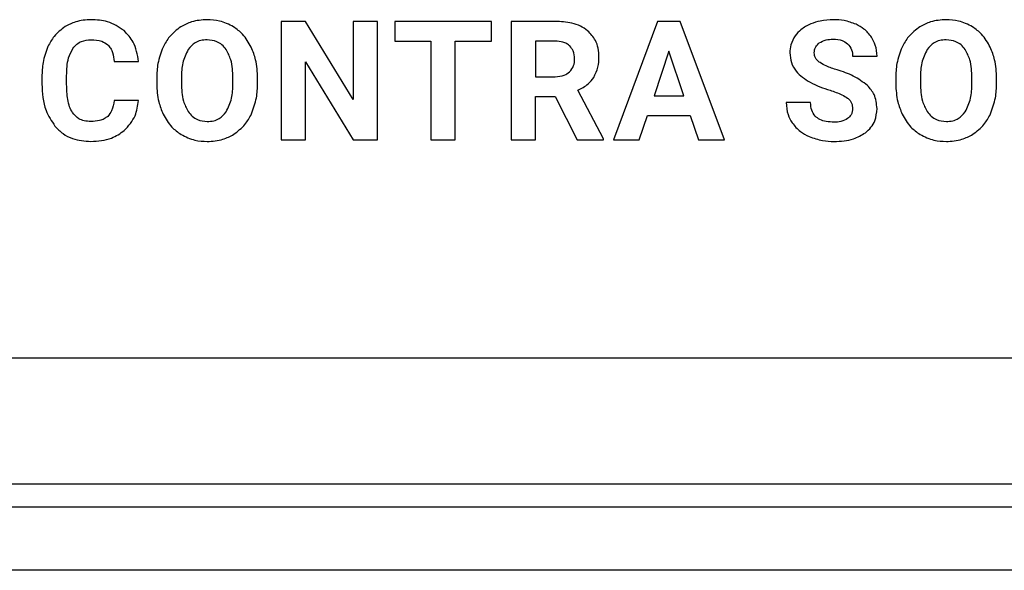
# Model space of a CAD drawing. Units: millimetres. Extents: x 7 to 286, y 8 to 196.
# Drawn here: x 156 to 159, y 58 to 60 of the extents above; entities that cross this region are included whole.
import ezdxf

# ---------------------------------------------------------------- set-up
doc = ezdxf.new("R2010")
doc.units = ezdxf.units.MM

msp = doc.modelspace()

# ---------------------------------------------------------------- linework, layer by layer
at = {"color": 7, "linetype": 'Continuous', "lineweight": 25}
for p, q in [((156.9226, 59.9187), (156.9226, 59.5425)), ((157.0001, 59.9187), (156.9226, 59.9187)), ((157.1512, 59.6706), (157.0001, 59.9187)), ((157.1512, 59.9187), (157.1512, 59.6706)), ((157.2285, 59.9187), (157.1512, 59.9187)), ((157.2285, 59.5425), (157.2285, 59.9187)), ((157.284, 59.9187), (157.284, 59.8558)), ((157.5905, 59.9187), (157.284, 59.9187)), ((157.5905, 59.8558), (157.5905, 59.9187)), ((157.6532, 59.9187), (157.6532, 59.5425)), ((157.793, 59.9187), (157.6532, 59.9187)), ((158.1178, 59.9187), (157.9779, 59.5425)), ((158.1897, 59.9187), (158.1178, 59.9187)), ((158.3306, 59.5425), (158.1897, 59.9187)), ((157.284, 59.8558), (157.3977, 59.8558)), ((157.3977, 59.8558), (157.3977, 59.5425)), ((157.4752, 59.8558), (157.5905, 59.8558)), ((157.4752, 59.5425), (157.4752, 59.8558)), ((157.793, 59.8558), (157.7308, 59.8558)), ((157.7308, 59.8558), (157.7308, 59.743)), ((158.1538, 59.8237), (158.107, 59.6827)), ((158.2011, 59.6827), (158.1538, 59.8237)), ((158.7378, 59.8077), (158.8153, 59.8077)), ((156.392, 59.7912), (156.4695, 59.7912)), ((157.0001, 59.7901), (157.151, 59.5425)), ((157.0001, 59.5425), (157.0001, 59.7901)), ((156.1624, 59.7428), (156.1624, 59.7198)), ((156.2409, 59.7181), (156.2409, 59.7465)), ((157.7308, 59.743), (157.7933, 59.743)), ((156.5271, 59.7386), (156.5271, 59.72)), ((156.6056, 59.7404), (156.6056, 59.7221)), ((156.769, 59.7207), (156.769, 59.7392)), ((156.8476, 59.7221), (156.8476, 59.7389)), ((158.8748, 59.7386), (158.8748, 59.72)), ((158.9533, 59.7404), (158.9533, 59.7221)), ((159.1166, 59.7207), (159.1166, 59.7392)), ((159.1952, 59.7221), (159.1952, 59.7389)), ((157.7308, 59.6801), (157.7925, 59.6801)), ((157.7308, 59.5425), (157.7308, 59.6801)), ((157.7925, 59.6801), (157.863, 59.5425)), ((157.9463, 59.5461), (157.8649, 59.6997)), ((158.107, 59.6827), (158.2011, 59.6827)), ((156.469, 59.6676), (156.3916, 59.6676)), ((158.6045, 59.6608), (158.5267, 59.6608)), ((158.0602, 59.5425), (158.0861, 59.6197)), ((158.0861, 59.6197), (158.222, 59.6197)), ((158.222, 59.6197), (158.2481, 59.5425)), ((156.9226, 59.5425), (157.0001, 59.5425)), ((157.151, 59.5425), (157.2285, 59.5425)), ((157.3977, 59.5425), (157.4752, 59.5425)), ((157.6532, 59.5425), (157.7308, 59.5425)), ((157.863, 59.5425), (157.9463, 59.5425)), ((157.9463, 59.5425), (157.9463, 59.5461)), ((157.9779, 59.5425), (158.0602, 59.5425)), ((158.2481, 59.5425), (158.3306, 59.5425)), ((115.4075, 58.8503), (186.9325, 58.8503)), ((115.5843, 58.4503), (186.7558, 58.4503)), ((186.3075, 58.3753), (116.0325, 58.3753)), ((186.3075, 58.1753), (116.0325, 58.1753))]:
    msp.add_line(p, q, dxfattribs=at)
for points, knots in [([(156.2361, 59.9019), (156.2236, 59.8924), (156.2008, 59.8751), (156.1875, 59.8499), (156.1815, 59.8385)], [0, 0, 0, 0, 0.547614, 1, 1, 1, 1]), ([(156.3186, 59.924), (156.3019, 59.923), (156.2728, 59.9212), (156.2471, 59.9077), (156.2361, 59.9019)], [0, 0, 0, 0, 0.573688, 1, 1, 1, 1]), ([(156.4236, 59.8892), (156.4067, 59.9004), (156.3747, 59.9214), (156.3366, 59.9232), (156.3186, 59.924)], [0, 0, 0, 0, 0.529558, 1, 1, 1, 1]), ([(156.6037, 59.9014), (156.5908, 59.8917), (156.5673, 59.874), (156.5534, 59.8482), (156.5472, 59.8365)], [0, 0, 0, 0, 0.5479557, 1, 1, 1, 1]), ([(156.6873, 59.924), (156.6705, 59.9229), (156.641, 59.921), (156.6149, 59.9073), (156.6037, 59.9014)], [0, 0, 0, 0, 0.570109, 1, 1, 1, 1]), ([(156.7709, 59.9014), (156.7565, 59.9086), (156.7301, 59.9219), (156.7006, 59.9234), (156.6873, 59.924)], [0, 0, 0, 0, 0.547123, 1, 1, 1, 1]), ([(156.8275, 59.8365), (156.8193, 59.8512), (156.8049, 59.8769), (156.7811, 59.894), (156.7709, 59.9014)], [0, 0, 0, 0, 0.5695466, 1, 1, 1, 1]), ([(157.8959, 59.889), (157.8885, 59.8942), (157.8732, 59.9049), (157.8382, 59.9165), (157.8108, 59.9178), (157.793, 59.9187)], [0, 0, 0, 0, 0.2458265, 0.5127392, 1, 1, 1, 1]), ([(158.6048, 59.9106), (158.5938, 59.9053), (158.5747, 59.8961), (158.5612, 59.88), (158.5555, 59.8732)], [0, 0, 0, 0, 0.581053, 1, 1, 1, 1]), ([(158.6771, 59.924), (158.6628, 59.9234), (158.638, 59.9224), (158.6147, 59.9141), (158.6048, 59.9106)], [0, 0, 0, 0, 0.577298, 1, 1, 1, 1]), ([(158.7489, 59.9094), (158.7363, 59.9141), (158.7131, 59.9228), (158.6884, 59.9236), (158.6771, 59.924)], [0, 0, 0, 0, 0.540181, 1, 1, 1, 1]), ([(158.7979, 59.8682), (158.7905, 59.8776), (158.7769, 59.8947), (158.7576, 59.9048), (158.7489, 59.9094)], [0, 0, 0, 0, 0.547107, 1, 1, 1, 1]), ([(158.9514, 59.9014), (158.9385, 59.8917), (158.915, 59.874), (158.9011, 59.8482), (158.8948, 59.8365)], [0, 0, 0, 0, 0.547956, 1, 1, 1, 1]), ([(159.035, 59.924), (159.0181, 59.9229), (158.9886, 59.921), (158.9626, 59.9073), (158.9514, 59.9014)], [0, 0, 0, 0, 0.570109, 1, 1, 1, 1]), ([(159.1186, 59.9014), (159.1041, 59.9086), (159.0777, 59.9219), (159.0483, 59.9234), (159.035, 59.924)], [0, 0, 0, 0, 0.547123, 1, 1, 1, 1]), ([(159.1751, 59.8365), (159.1669, 59.8512), (159.1526, 59.8769), (159.1288, 59.894), (159.1186, 59.9014)], [0, 0, 0, 0, 0.569547, 1, 1, 1, 1]), ([(156.4695, 59.7912), (156.4659, 59.8129), (156.4597, 59.8502), (156.4342, 59.8777), (156.4236, 59.8892)], [0, 0, 0, 0, 0.5823317, 1, 1, 1, 1]), ([(157.932, 59.805), (157.9315, 59.8145), (157.9306, 59.8327), (157.9206, 59.8633), (157.9052, 59.8793), (157.8959, 59.889)], [0, 0, 0, 0, 0.303572, 0.5796388, 1, 1, 1, 1]), ([(158.5555, 59.8732), (158.55, 59.8639), (158.54, 59.847), (158.5389, 59.8275), (158.5383, 59.8188)], [0, 0, 0, 0, 0.554341, 1, 1, 1, 1]), ([(158.8153, 59.8077), (158.8144, 59.8199), (158.8129, 59.8413), (158.8024, 59.8601), (158.7979, 59.8682)], [0, 0, 0, 0, 0.566761, 1, 1, 1, 1]), ([(156.1815, 59.8385), (156.1754, 59.8218), (156.1639, 59.7909), (156.1629, 59.758), (156.1624, 59.7428)], [0, 0, 0, 0, 0.537335, 1, 1, 1, 1]), ([(156.2607, 59.8327), (156.2645, 59.8375), (156.2721, 59.8468), (156.2919, 59.8583), (156.3083, 59.8597), (156.3186, 59.8605)], [0, 0, 0, 0, 0.272033, 0.53875, 1, 1, 1, 1]), ([(156.3186, 59.8605), (156.3305, 59.8601), (156.3499, 59.8594), (156.3656, 59.8484), (156.3717, 59.8441)], [0, 0, 0, 0, 0.612362, 1, 1, 1, 1]), ([(156.3717, 59.8441), (156.3748, 59.8407), (156.3813, 59.8334), (156.389, 59.8153), (156.3908, 59.8007), (156.392, 59.7912)], [0, 0, 0, 0, 0.238572, 0.503023, 1, 1, 1, 1]), ([(156.5472, 59.8365), (156.5407, 59.8196), (156.5288, 59.788), (156.5276, 59.7542), (156.5271, 59.7386)], [0, 0, 0, 0, 0.537488, 1, 1, 1, 1]), ([(156.6873, 59.86), (156.6804, 59.8596), (156.6672, 59.8588), (156.6449, 59.85), (156.6339, 59.8373), (156.6271, 59.8296)], [0, 0, 0, 0, 0.293876, 0.565674, 1, 1, 1, 1]), ([(156.7478, 59.8292), (156.7437, 59.8344), (156.7355, 59.8446), (156.715, 59.8574), (156.698, 59.859), (156.6873, 59.86)], [0, 0, 0, 0, 0.282698, 0.55163, 1, 1, 1, 1]), ([(156.8476, 59.7389), (156.8467, 59.7585), (156.8452, 59.7922), (156.8327, 59.8234), (156.8275, 59.8365)], [0, 0, 0, 0, 0.58039, 1, 1, 1, 1]), ([(157.8394, 59.8405), (157.8363, 59.8431), (157.8298, 59.8486), (157.8139, 59.8546), (157.8012, 59.8553), (157.793, 59.8558)], [0, 0, 0, 0, 0.243341, 0.507845, 1, 1, 1, 1]), ([(157.8546, 59.7988), (157.854, 59.8079), (157.8529, 59.8234), (157.8434, 59.8355), (157.8394, 59.8405)], [0, 0, 0, 0, 0.587033, 1, 1, 1, 1]), ([(158.6159, 59.8184), (158.6161, 59.8219), (158.6165, 59.8287), (158.6211, 59.8404), (158.6276, 59.8464), (158.6316, 59.8501)], [0, 0, 0, 0, 0.286852, 0.558106, 1, 1, 1, 1]), ([(158.6316, 59.8501), (158.6386, 59.854), (158.6524, 59.8615), (158.6681, 59.8619), (158.6757, 59.8621)], [0, 0, 0, 0, 0.512, 1, 1, 1, 1]), ([(158.6757, 59.8621), (158.6857, 59.8616), (158.7024, 59.8608), (158.716, 59.8515), (158.7215, 59.8478)], [0, 0, 0, 0, 0.599633, 1, 1, 1, 1]), ([(158.7215, 59.8478), (158.7267, 59.8416), (158.7366, 59.8299), (158.7374, 59.8148), (158.7378, 59.8077)], [0, 0, 0, 0, 0.5331695, 1, 1, 1, 1]), ([(158.8948, 59.8365), (158.8884, 59.8196), (158.8764, 59.788), (158.8753, 59.7542), (158.8748, 59.7386)], [0, 0, 0, 0, 0.537488, 1, 1, 1, 1]), ([(159.035, 59.86), (159.0281, 59.8596), (159.0149, 59.8588), (158.9925, 59.85), (158.9815, 59.8373), (158.9747, 59.8296)], [0, 0, 0, 0, 0.293876, 0.565674, 1, 1, 1, 1]), ([(159.0955, 59.8292), (159.0913, 59.8344), (159.0832, 59.8446), (159.0627, 59.8574), (159.0456, 59.859), (159.035, 59.86)], [0, 0, 0, 0, 0.282698, 0.55163, 1, 1, 1, 1]), ([(159.1952, 59.7389), (159.1943, 59.7585), (159.1929, 59.7922), (159.1804, 59.8234), (159.1751, 59.8365)], [0, 0, 0, 0, 0.58039, 1, 1, 1, 1]), ([(156.2409, 59.7465), (156.2414, 59.7656), (156.2421, 59.7959), (156.2557, 59.8228), (156.2607, 59.8327)], [0, 0, 0, 0, 0.628809, 1, 1, 1, 1]), ([(156.6271, 59.8296), (156.6203, 59.8155), (156.6067, 59.7873), (156.606, 59.7561), (156.6056, 59.7404)], [0, 0, 0, 0, 0.499116, 1, 1, 1, 1]), ([(156.769, 59.7392), (156.7685, 59.7588), (156.7678, 59.7905), (156.7533, 59.8185), (156.7478, 59.8292)], [0, 0, 0, 0, 0.61824, 1, 1, 1, 1]), ([(157.9153, 59.7408), (157.9207, 59.7515), (157.9308, 59.7717), (157.9316, 59.7943), (157.932, 59.805)], [0, 0, 0, 0, 0.528754, 1, 1, 1, 1]), ([(158.5383, 59.8188), (158.5393, 59.8083), (158.5411, 59.7873), (158.5615, 59.7517), (158.5863, 59.7357), (158.6024, 59.7254)], [0, 0, 0, 0, 0.2644361, 0.5263485, 1, 1, 1, 1]), ([(158.6343, 59.7876), (158.6312, 59.7899), (158.6254, 59.7943), (158.6177, 59.8045), (158.6166, 59.8132), (158.6159, 59.8184)], [0, 0, 0, 0, 0.310366, 0.586567, 1, 1, 1, 1]), ([(158.9747, 59.8296), (158.9679, 59.8155), (158.9543, 59.7873), (158.9536, 59.7561), (158.9533, 59.7404)], [0, 0, 0, 0, 0.499116, 1, 1, 1, 1]), ([(159.1166, 59.7392), (159.1162, 59.7588), (159.1154, 59.7905), (159.101, 59.8185), (159.0955, 59.8292)], [0, 0, 0, 0, 0.61824, 1, 1, 1, 1]), ([(157.8385, 59.7579), (157.8437, 59.7643), (157.8533, 59.7763), (157.8542, 59.7916), (157.8546, 59.7988)], [0, 0, 0, 0, 0.532556, 1, 1, 1, 1]), ([(158.6887, 59.7644), (158.6769, 59.7681), (158.6579, 59.774), (158.6408, 59.7839), (158.6343, 59.7876)], [0, 0, 0, 0, 0.6239135, 1, 1, 1, 1]), ([(157.7933, 59.743), (157.8032, 59.7435), (157.8198, 59.7444), (157.8332, 59.754), (157.8385, 59.7579)], [0, 0, 0, 0, 0.597469, 1, 1, 1, 1]), ([(158.7851, 59.715), (158.7705, 59.7259), (158.7412, 59.7478), (158.7063, 59.7588), (158.6887, 59.7644)], [0, 0, 0, 0, 0.497316, 1, 1, 1, 1]), ([(156.1624, 59.7198), (156.1638, 59.6908), (156.1663, 59.6422), (156.193, 59.6021), (156.2038, 59.586)], [0, 0, 0, 0, 0.596447, 1, 1, 1, 1]), ([(156.2594, 59.6289), (156.2562, 59.6349), (156.2491, 59.6481), (156.2423, 59.6784), (156.2415, 59.7023), (156.2409, 59.7181)], [0, 0, 0, 0, 0.221572, 0.484871, 1, 1, 1, 1]), ([(156.5271, 59.72), (156.5281, 59.7008), (156.5298, 59.6676), (156.5423, 59.6369), (156.5475, 59.624)], [0, 0, 0, 0, 0.579898, 1, 1, 1, 1]), ([(156.6056, 59.7221), (156.6062, 59.7028), (156.6071, 59.6712), (156.6213, 59.6434), (156.6269, 59.6325)], [0, 0, 0, 0, 0.6119499, 1, 1, 1, 1]), ([(156.7478, 59.6314), (156.7545, 59.6455), (156.768, 59.6738), (156.7686, 59.7051), (156.769, 59.7207)], [0, 0, 0, 0, 0.499178, 1, 1, 1, 1]), ([(156.8279, 59.6246), (156.8342, 59.6415), (156.846, 59.6729), (156.8471, 59.7065), (156.8476, 59.7221)], [0, 0, 0, 0, 0.536109, 1, 1, 1, 1]), ([(157.8649, 59.6997), (157.8764, 59.7057), (157.8962, 59.7159), (157.9097, 59.7334), (157.9153, 59.7408)], [0, 0, 0, 0, 0.583598, 1, 1, 1, 1]), ([(158.6024, 59.7254), (158.6128, 59.7204), (158.6336, 59.7105), (158.6554, 59.7033), (158.6662, 59.6997)], [0, 0, 0, 0, 0.503637, 1, 1, 1, 1]), ([(158.8153, 59.6416), (158.8137, 59.6572), (158.811, 59.6849), (158.793, 59.7058), (158.7851, 59.715)], [0, 0, 0, 0, 0.563211, 1, 1, 1, 1]), ([(158.8748, 59.72), (158.8757, 59.7008), (158.8774, 59.6676), (158.8899, 59.6369), (158.8952, 59.624)], [0, 0, 0, 0, 0.5798979, 1, 1, 1, 1]), ([(158.9533, 59.7221), (158.9538, 59.7028), (158.9547, 59.6712), (158.969, 59.6434), (158.9745, 59.6325)], [0, 0, 0, 0, 0.6119499, 1, 1, 1, 1]), ([(159.0955, 59.6314), (159.1022, 59.6455), (159.1156, 59.6738), (159.1163, 59.7051), (159.1166, 59.7207)], [0, 0, 0, 0, 0.499178, 1, 1, 1, 1]), ([(159.1755, 59.6246), (159.1818, 59.6415), (159.1936, 59.6729), (159.1947, 59.7065), (159.1952, 59.7221)], [0, 0, 0, 0, 0.536109, 1, 1, 1, 1]), ([(158.6662, 59.6997), (158.679, 59.6956), (158.6985, 59.6893), (158.716, 59.6786), (158.722, 59.675)], [0, 0, 0, 0, 0.65339, 1, 1, 1, 1]), ([(156.3916, 59.6676), (156.3902, 59.6562), (156.3879, 59.6373), (156.376, 59.6227), (156.3713, 59.617)], [0, 0, 0, 0, 0.6059989, 1, 1, 1, 1]), ([(156.4242, 59.572), (156.4375, 59.5869), (156.462, 59.6144), (156.4668, 59.6509), (156.469, 59.6676)], [0, 0, 0, 0, 0.539608, 1, 1, 1, 1]), ([(158.5267, 59.6608), (158.5276, 59.6477), (158.5292, 59.6249), (158.5405, 59.6051), (158.5454, 59.5966)], [0, 0, 0, 0, 0.57014, 1, 1, 1, 1]), ([(158.6789, 59.5986), (158.6705, 59.5989), (158.655, 59.5995), (158.6341, 59.6059), (158.6172, 59.6178), (158.606, 59.6371), (158.605, 59.6525), (158.6045, 59.6608)], [0, 0, 0, 0, 0.228783, 0.419037, 0.585015, 0.777413, 1, 1, 1, 1]), ([(158.722, 59.675), (158.7247, 59.6726), (158.7299, 59.668), (158.7363, 59.6565), (158.7371, 59.6471), (158.7376, 59.6412)], [0, 0, 0, 0, 0.273354, 0.541816, 1, 1, 1, 1]), ([(156.3177, 59.6007), (156.3108, 59.6011), (156.2977, 59.6018), (156.2759, 59.6096), (156.2656, 59.6217), (156.2594, 59.6289)], [0, 0, 0, 0, 0.307854, 0.582553, 1, 1, 1, 1]), ([(156.3713, 59.617), (156.3676, 59.6142), (156.3599, 59.6083), (156.3416, 59.6019), (156.3271, 59.6012), (156.3177, 59.6007)], [0, 0, 0, 0, 0.241213, 0.506301, 1, 1, 1, 1]), ([(156.5475, 59.624), (156.5558, 59.6095), (156.5703, 59.5839), (156.5941, 59.567), (156.6044, 59.5597)], [0, 0, 0, 0, 0.5683652, 1, 1, 1, 1]), ([(156.6269, 59.6325), (156.631, 59.6271), (156.6391, 59.6166), (156.6598, 59.6034), (156.677, 59.6017), (156.6878, 59.6007)], [0, 0, 0, 0, 0.283883, 0.552723, 1, 1, 1, 1]), ([(156.6878, 59.6007), (156.6947, 59.6011), (156.7079, 59.6019), (156.7302, 59.6108), (156.7411, 59.6235), (156.7478, 59.6314)], [0, 0, 0, 0, 0.293832, 0.565402, 1, 1, 1, 1]), ([(156.7717, 59.56), (156.7845, 59.5696), (156.8079, 59.5872), (156.8217, 59.613), (156.8279, 59.6246)], [0, 0, 0, 0, 0.549023, 1, 1, 1, 1]), ([(158.7376, 59.6412), (158.7373, 59.6376), (158.7369, 59.6308), (158.7324, 59.6192), (158.726, 59.6134), (158.722, 59.6098)], [0, 0, 0, 0, 0.293393, 0.565848, 1, 1, 1, 1]), ([(158.7783, 59.565), (158.7846, 59.5704), (158.7969, 59.581), (158.8121, 59.607), (158.8141, 59.6283), (158.8153, 59.6416)], [0, 0, 0, 0, 0.2812376, 0.5510855, 1, 1, 1, 1]), ([(158.8952, 59.624), (158.9034, 59.6095), (158.9179, 59.5839), (158.9418, 59.567), (158.9521, 59.5597)], [0, 0, 0, 0, 0.568365, 1, 1, 1, 1]), ([(158.9745, 59.6325), (158.9787, 59.6271), (158.9867, 59.6166), (159.0074, 59.6034), (159.0247, 59.6017), (159.0355, 59.6007)], [0, 0, 0, 0, 0.283883, 0.552723, 1, 1, 1, 1]), ([(159.0355, 59.6007), (159.0424, 59.6011), (159.0556, 59.6019), (159.0779, 59.6108), (159.0888, 59.6235), (159.0955, 59.6314)], [0, 0, 0, 0, 0.293832, 0.565402, 1, 1, 1, 1]), ([(159.1194, 59.56), (159.1322, 59.5696), (159.1556, 59.5872), (159.1693, 59.613), (159.1755, 59.6246)], [0, 0, 0, 0, 0.549023, 1, 1, 1, 1]), ([(156.2038, 59.586), (156.212, 59.5776), (156.2282, 59.5611), (156.2669, 59.5412), (156.2981, 59.5387), (156.3177, 59.5372)], [0, 0, 0, 0, 0.272709, 0.541942, 1, 1, 1, 1]), ([(158.5454, 59.5966), (158.5536, 59.5868), (158.5688, 59.5685), (158.59, 59.5579), (158.5998, 59.5531)], [0, 0, 0, 0, 0.538849, 1, 1, 1, 1]), ([(158.722, 59.6098), (158.7151, 59.6062), (158.7016, 59.5992), (158.6864, 59.5988), (158.6789, 59.5986)], [0, 0, 0, 0, 0.510838, 1, 1, 1, 1]), ([(156.3177, 59.5372), (156.3405, 59.5386), (156.3794, 59.5409), (156.4111, 59.563), (156.4242, 59.572)], [0, 0, 0, 0, 0.587126, 1, 1, 1, 1]), ([(156.6044, 59.5597), (156.6188, 59.5525), (156.6452, 59.5393), (156.6746, 59.5378), (156.6878, 59.5372)], [0, 0, 0, 0, 0.5476773, 1, 1, 1, 1]), ([(156.6878, 59.5372), (156.7047, 59.5383), (156.7344, 59.5402), (156.7605, 59.554), (156.7717, 59.56)], [0, 0, 0, 0, 0.5707011, 1, 1, 1, 1]), ([(158.6789, 59.5372), (158.7002, 59.5381), (158.7357, 59.5397), (158.7661, 59.5577), (158.7783, 59.565)], [0, 0, 0, 0, 0.598224, 1, 1, 1, 1]), ([(158.9521, 59.5597), (158.9665, 59.5525), (158.9929, 59.5393), (159.0222, 59.5378), (159.0355, 59.5372)], [0, 0, 0, 0, 0.547677, 1, 1, 1, 1]), ([(159.0355, 59.5372), (159.0524, 59.5383), (159.082, 59.5402), (159.1081, 59.554), (159.1194, 59.56)], [0, 0, 0, 0, 0.570701, 1, 1, 1, 1]), ([(158.5998, 59.5531), (158.6138, 59.548), (158.6394, 59.5386), (158.6666, 59.5376), (158.6789, 59.5372)], [0, 0, 0, 0, 0.54564, 1, 1, 1, 1])]:
    msp.add_open_spline(points, degree=3, knots=knots, dxfattribs=at)

doc.saveas('drawing.dxf')
